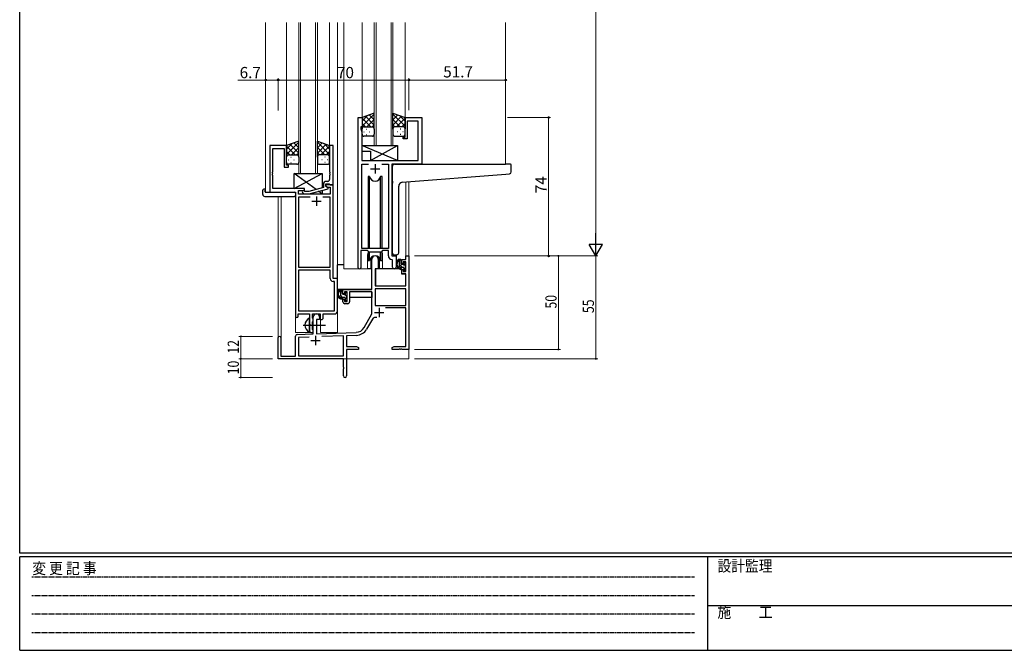
# Model space of a CAD drawing. Extents: x 0 to 1133, y 0 to 806.
# Drawn here: x 4 to 531, y 0 to 337 of the extents above; entities that cross this region are included whole.
import ezdxf

# ---------------------------------------------------------------- set-up
doc = ezdxf.new("R2010")
doc.units = 0
doc.linetypes.add('HIDDEN', pattern=[0.375, 0.25, -0.125])
doc.linetypes.add('YCENTER_1', pattern=[13, 10, -1, 1, -1])
for name, color, linetype, lineweight in [('YKK_11', 7, 'CONTINUOUS', 30), ('YKK_12', 2, 'CONTINUOUS', 13), ('YKK_13', 4, 'CONTINUOUS', 30), ('YKK_D', 6, 'CONTINUOUS', 13)]:
    doc.layers.add(name, color=color, linetype=linetype, lineweight=lineweight)
doc.layers.add('YKK_ZWAK', color=7, linetype='CONTINUOUS')
doc.styles.get("Standard").update_dxf_attribs({"font": 'ROMANS.SHX', "bigfont": 'EXTFONT.SHX'})
doc.styles.add('YKK_OSSTYLE1', font='romans.shx', dxfattribs={"width": 0.9, "bigfont": 'EXTFONT.SHX'})

# ---------------------------------------------------------------- blocks, each defined once
blk = doc.blocks.new('A201')
at = {"layer": 'YKK_ZWAK', "color": 254, "linetype": 'Continuous'}
for p, q in [((21, 35), (21, 410)), ((571, 35), (21, 35)), ((544, 34), (21, 34)), ((21, 9), (21, 34)), ((205, 34), (205, 9)), ((21, 9), (544, 9))]:
    blk.add_line(p, q, dxfattribs=at)
at = {"layer": 'YKK_ZWAK', "color": 131, "linetype": 'HIDDEN'}
for p, q in [((24.28, 28.63), (201.57, 28.63)), ((24.28, 23.68), (201.57, 23.68)), ((24.28, 18.74), (201.57, 18.74)), ((24.28, 13.79), (201.57, 13.79))]:
    blk.add_line(p, q, dxfattribs=at)
at = {"layer": 'YKK_ZWAK', "color": 131, "linetype": 'Continuous'}
blk.add_line((205, 21), (297, 21), dxfattribs=at)
at = {"layer": 'YKK_ZWAK', "color": 131, "linetype": 'Continuous', "style": 'YKK_OSSTYLE1', "width": 0.9}
for s, p in [('変 更 記 事', (24.37, 29.39)), ('設計監理', (207.69, 30.05)), ('施\u3000\u3000工', (207.69, 17.68))]:
    blk.add_text(s, height=3, dxfattribs=at).set_placement(p)

msp = doc.modelspace()

# ---------------------------------------------------------------- linework, layer by layer
at = {"layer": 'YKK_11', "linetype": 'ByBlock', "lineweight": -2, "ltscale": 0.5}
for p, q in [((185.2, 204.47), (185.2, 284.82)), ((185.2, 284.82), (187.2, 284.82)), ((187.2, 284.82), (187.2, 279.82)), ((210.2, 274.32), (210.2, 284.82)), ((210.2, 284.82), (219.2, 284.82)), ((219.2, 284.82), (219.2, 259.82)), ((187.2, 279.82), (186.5, 279.82)), ((186.5, 279.82), (186.5, 278.82)), ((217.27, 282.89), (211.4, 282.89)), ((211.4, 282.89), (211.4, 273.32)), ((217.27, 261.82), (217.27, 282.89)), ((186.5, 278.82), (187.13, 277.09)), ((187.13, 277.09), (187.13, 270.78)), ((209.2, 273.32), (209.2, 274.32)), ((209.2, 274.32), (210.2, 274.32)), ((146.8, 269.82), (137.8, 269.82)), ((137.8, 269.82), (137.8, 244.82)), ((146.8, 259.32), (146.8, 269.82)), ((171.8, 269.82), (169.8, 269.82)), ((169.8, 269.82), (169.8, 255.78)), ((171.8, 248.82), (171.8, 269.82)), ((187.13, 270.78), (187.01, 270.6)), ((187.01, 270.6), (187.01, 270.05)), ((187.01, 270.05), (187.13, 269.87)), ((187.13, 269.78), (187.01, 269.6)), ((187.01, 269.6), (187.01, 269.05)), ((187.01, 269.05), (187.13, 268.87)), ((187.13, 269.87), (187.13, 269.78)), ((187.13, 268.87), (187.13, 261.82)), ((211.4, 273.32), (209.2, 273.32)), ((139.43, 255.78), (139.43, 268.19)), ((139.43, 268.19), (145.6, 268.19)), ((145.6, 268.19), (145.6, 258.32)), ((145.6, 258.32), (147.8, 258.32)), ((147.8, 259.32), (146.8, 259.32)), ((147.8, 258.32), (147.8, 259.32)), ((187.13, 261.82), (217.27, 261.82)), ((187.13, 214.82), (187.13, 259.89)), ((187.13, 259.89), (190.61, 259.89)), ((197.78, 259.89), (201.27, 259.89)), ((197.78, 259.89), (201.27, 259.89)), ((201.27, 259.89), (201.27, 214.82)), ((219.2, 259.82), (203.2, 259.82)), ((203.2, 259.82), (203.2, 210.82)), ((139.31, 255.6), (139.43, 255.78)), ((139.31, 255.05), (139.31, 255.6)), ((139.43, 254.87), (139.31, 255.05)), ((139.31, 254.6), (139.43, 254.78)), ((139.31, 254.05), (139.31, 254.6)), ((139.43, 253.87), (139.31, 254.05)), ((139.43, 254.78), (139.43, 254.87)), ((139.43, 246.82), (139.43, 253.87)), ((169.8, 255.78), (169.92, 255.6)), ((169.92, 255.05), (169.8, 254.87)), ((169.8, 254.87), (169.8, 254.78)), ((169.8, 254.78), (169.92, 254.6)), ((169.92, 254.05), (169.8, 253.87)), ((169.8, 253.87), (169.8, 251.62)), ((169.92, 255.6), (169.92, 255.05)), ((169.92, 254.6), (169.92, 254.05)), ((166.5, 249.12), (166.5, 247.3)), ((167.8, 248.02), (167.8, 249.32)), ((167.8, 249.32), (169.6, 249.32)), ((171.8, 248.82), (167.8, 248.82)), ((167.8, 248.82), (167.8, 248.02)), ((169, 247.33), (167.8, 248.02)), ((167.8, 248.02), (168.66, 247.52)), ((168.8, 250.62), (168, 250.62)), ((169.6, 249.32), (169.8, 249.12)), ((169.8, 249.12), (170.1, 248.82)), ((170.1, 248.82), (171.8, 248.82)), ((171.8, 198.82), (171.8, 248.82)), ((137.8, 244.82), (151.6, 244.82)), ((156.4, 246.82), (139.43, 246.82)), ((151.6, 244.82), (151.6, 178.57)), ((153.23, 243.82), (153.23, 245.82)), ((153.23, 245.82), (156.4, 245.82)), ((170.17, 243.82), (153.23, 243.82)), ((155.27, 244.8), (156.05, 244.02)), ((156.05, 244.02), (158.89, 244.02)), ((156.54, 245.22), (156.12, 245.65)), ((156.4, 245.82), (156.4, 246.82)), ((158.73, 245.22), (156.54, 245.22)), ((166.5, 247.3), (158.73, 245.22)), ((158.89, 244.02), (169, 246.73)), ((168.66, 247.52), (170.17, 247.52)), ((169, 246.73), (169, 247.33)), ((170.17, 247.52), (170.17, 243.82)), ((159.45, 242.19), (153.23, 242.19)), ((159.45, 242.19), (153.23, 242.19)), ((153.23, 242.19), (153.23, 204.82)), ((170.17, 242.19), (166.15, 242.19)), ((170.17, 204.82), (170.17, 242.19)), ((190.2, 213.62), (186.5, 213.62)), ((186.5, 213.62), (186.5, 204.47)), ((201.27, 214.82), (187.13, 214.82)), ((190.93, 212.89), (190.2, 213.62)), ((197.47, 212.89), (190.93, 212.89)), ((198.2, 213.62), (197.47, 212.89)), ((201.27, 213.62), (198.2, 213.62)), ((201.27, 210.89), (201.27, 213.62)), ((203.2, 210.82), (205.4, 210.82)), ((205.4, 210.82), (205.4, 204.79)), ((203.47, 208.6), (203.18, 208.9)), ((203.47, 204.79), (203.47, 208.6)), ((153.23, 204.82), (170.17, 204.82)), ((153.23, 203.19), (153.23, 181.45)), ((153.23, 203.19), (153.23, 181.45)), ((170.17, 203.19), (153.23, 203.19)), ((170.17, 198.69), (170.17, 203.19)), ((172.37, 197.19), (171.67, 197.19)), ((174, 198.82), (171.8, 198.82)), ((172.37, 181.45), (172.37, 197.19)), ((174, 181.32), (174, 198.82)), ((153.1, 178.57), (153.1, 179.82)), ((153.1, 179.82), (159.1, 179.82)), ((153.23, 181.45), (172.37, 181.45)), ((159.1, 179.82), (159.1, 174.5)), ((160.73, 177.51), (160.73, 179.82)), ((160.73, 179.82), (164.8, 179.82)), ((164.8, 179.82), (164.8, 176.82)), ((166.43, 177.82), (166.43, 179.82)), ((166.43, 179.82), (172.5, 179.82)), ((159.1, 174.5), (159.24, 174.3)), ((159.24, 174.3), (159.24, 173.35)), ((160.87, 177.31), (160.73, 177.51)), ((160.73, 175.64), (160.87, 175.84)), ((160.73, 171.51), (160.73, 175.64)), ((161.1, 177.02), (160.87, 177.31)), ((160.87, 175.84), (161.1, 176.12)), ((161.1, 176.12), (161.1, 177.02)), ((164.8, 176.82), (165.43, 176.82)), ((159.24, 173.35), (159.1, 173.15)), ((159.1, 173.15), (159.1, 170.82)), ((160.87, 171.31), (160.73, 171.51)), ((161.1, 171.02), (160.87, 171.31)), ((161.1, 170.82), (161.1, 171.02))]:
    msp.add_line(p, q, dxfattribs=at)
at = {"layer": 'YKK_11', "ltscale": 0.5}
for p, q in [((194.2, 259.82), (194.2, 254.82)), ((191.7, 257.32), (196.7, 257.32)), ((162.8, 242.62), (162.8, 237.62)), ((160.3, 240.12), (165.3, 240.12))]:
    msp.add_line(p, q, dxfattribs=at)
at = {"layer": 'YKK_11', "color": 0, "linetype": 'ByBlock', "lineweight": -2}
for p, q in [((210.67, 210.82), (212.3, 210.82)), ((210.67, 208.82), (210.67, 210.82)), ((212.3, 210.82), (212.3, 160.82)), ((192.5, 192.82), (192.5, 209.12)), ((195.9, 209.12), (195.9, 203.82)), ((208.4, 208.82), (210.67, 208.82)), ((208.4, 206.52), (208.4, 208.82)), ((209.2, 206.52), (208.4, 206.52)), ((209.2, 207.62), (209.2, 206.52)), ((210.67, 207.62), (209.2, 207.62)), ((210.67, 202.42), (210.67, 207.62)), ((194.3, 203.82), (194.3, 194.82)), ((195.9, 203.82), (194.3, 203.82)), ((208.4, 203.52), (209.2, 203.52)), ((208.4, 201.22), (208.4, 203.52)), ((210.67, 201.22), (208.4, 201.22)), ((209.2, 203.52), (209.2, 202.42)), ((209.2, 202.42), (210.67, 202.42)), ((210.67, 194.82), (210.67, 201.22)), ((177, 190.52), (177, 192.82)), ((177, 192.82), (192.5, 192.82)), ((177.8, 190.52), (177, 190.52)), ((177.8, 191.62), (177.8, 190.52)), ((179.3, 191.62), (177.8, 191.62)), ((179.3, 186.42), (179.3, 191.62)), ((180.5, 191.62), (180.5, 186.22)), ((192.5, 191.62), (180.5, 191.62)), ((192.5, 179.82), (192.5, 191.62)), ((194.13, 193.19), (194.13, 184.22)), ((210.67, 193.19), (194.13, 193.19)), ((210.67, 193.19), (194.13, 193.19)), ((194.3, 194.82), (210.67, 194.82)), ((210.67, 184.22), (210.67, 193.19)), ((177, 187.52), (177.8, 187.52)), ((177, 186.22), (177, 187.52)), ((177.8, 187.52), (177.8, 186.42)), ((177.8, 186.42), (179.3, 186.42)), ((179.5, 185.22), (178, 185.22)), ((188.24, 172.46), (192.5, 179.82)), ((194.13, 184.22), (210.67, 184.22)), ((210.67, 183.02), (199.79, 183.02)), ((210.67, 162.45), (210.67, 183.02)), ((161.1, 169.16), (161.1, 178.12)), ((162.8, 176.82), (162.8, 169.22)), ((164.5, 176.82), (162.8, 176.82)), ((164.5, 178.12), (164.5, 176.82)), ((192.79, 177.07), (189.65, 171.64)), ((152.56, 168.86), (161.1, 169.16)), ((162.8, 169.22), (184.09, 169.96)), ((142.3, 155.82), (142.3, 167.12)), ((143.7, 167.12), (143.7, 157.22)), ((151.6, 157.22), (151.6, 167.86)), ((158.86, 167.45), (153.23, 167.25)), ((158.86, 167.45), (153.23, 167.25)), ((153.23, 167.25), (153.23, 157.45)), ((177.3, 168.09), (165.59, 167.68)), ((177.3, 157.45), (177.3, 168.09)), ((184.14, 168.33), (178.93, 168.15)), ((178.93, 168.15), (178.93, 162.45)), ((178.93, 162.45), (184.2, 162.45)), ((178.93, 160.82), (178.93, 146.64)), ((185.3, 160.82), (178.93, 160.82)), ((184.2, 162.45), (185.3, 161.82)), ((185.3, 161.82), (185.3, 160.82)), ((203.3, 161.82), (204.39, 162.45)), ((203.3, 160.82), (203.3, 161.82)), ((206.84, 160.82), (203.3, 160.82)), ((204.39, 162.45), (210.67, 162.45)), ((207.02, 160.94), (206.84, 160.82)), ((207.57, 160.94), (207.02, 160.94)), ((207.75, 160.82), (207.57, 160.94)), ((207.84, 160.82), (207.75, 160.82)), ((208.02, 160.94), (207.84, 160.82)), ((208.57, 160.94), (208.02, 160.94)), ((208.75, 160.82), (208.57, 160.94)), ((212.3, 160.82), (208.75, 160.82)), ((177.3, 155.82), (142.3, 155.82)), ((143.7, 157.22), (151.6, 157.22)), ((153.23, 157.45), (177.3, 157.45)), ((177.3, 151.28), (177.3, 155.82)), ((177.42, 151.1), (177.3, 151.28)), ((177.3, 150.37), (177.42, 150.55)), ((177.3, 146.64), (177.3, 150.37)), ((177.42, 150.55), (177.42, 151.1))]:
    msp.add_line(p, q, dxfattribs=at)
at = {"layer": 'YKK_11', "color": 2}
for p, q in [((193.9, 180.62), (198.9, 180.62)), ((196.4, 183.12), (196.4, 178.12)), ((159.8, 165.52), (164.8, 165.52)), ((162.3, 168.02), (162.3, 163.02))]:
    msp.add_line(p, q, dxfattribs=at)
at = {"layer": 'YKK_11', "linetype": 'ByBlock', "lineweight": -2, "ltscale": 0.5}
for centre, radius, start, end in [((168, 249.12), 1.5, 90, 180), ((168.8, 251.62), 1, 270, 360), ((155.7, 245.22), 0.6, 45, 225), ((203.27, 210.89), 2, 180, 267.5081), ((185.85, 204.47), 0.65, 180, 0), ((204.43, 204.79), 0.965, 180, 0), ((171.67, 198.69), 1.5, 180, 270), ((172.5, 181.32), 1.5, 270, 360), ((152.35, 178.57), 0.75, 180, 0), ((165.43, 177.82), 1, 270, 360), ((160.1, 170.82), 1, 180, 0)]:
    msp.add_arc(centre, radius, start, end, dxfattribs=at)
at = {"layer": 'YKK_11', "color": 0, "linetype": 'ByBlock', "lineweight": -2}
for centre, radius, start, end in [((194.2, 209.12), 1.7, 360, 180), ((178, 186.22), 1, 180, 270), ((179.5, 186.22), 1, 270, 360), ((162.8, 178.12), 1.7, 360, 180), ((194.35, 176.17), 1.8, 65.2987, 150), ((152.6, 167.86), 1, 92, 180), ((183.91, 174.96), 5, 272, 330), ((183.91, 174.96), 6.63, 272, 330), ((143, 167.12), 0.7, 360, 180), ((178.11, 146.64), 0.815, 180, 0)]:
    msp.add_arc(centre, radius, start, end, dxfattribs=at)
at = {"layer": 'YKK_12', "ltscale": 1.5}
for p, q in [((135.6, 335.57), (135.6, 244.82)), ((146.8, 335.57), (146.8, 269.32)), ((153.3, 335.57), (153.3, 254.82)), ((153.3, 335.57), (153.3, 254.83)), ((154.3, 254.82), (154.3, 335.57)), ((154.3, 254.83), (154.3, 335.57)), ((162.3, 335.57), (162.3, 254.82)), ((162.3, 335.57), (162.3, 254.83)), ((163.3, 254.82), (163.3, 335.57)), ((163.3, 254.83), (163.3, 335.57)), ((169.8, 335.57), (169.8, 269.32)), ((174, 335.57), (174, 169.82)), ((177.5, 335.57), (177.5, 203.82)), ((187.2, 335.57), (187.2, 284.32)), ((193.7, 335.57), (193.7, 269.83)), ((193.7, 335.57), (193.7, 269.83)), ((194.7, 269.83), (194.7, 335.57)), ((194.7, 269.83), (194.7, 335.57)), ((202.7, 335.57), (202.7, 269.83)), ((202.7, 335.57), (202.7, 269.83)), ((203.7, 269.83), (203.7, 335.57)), ((203.7, 269.83), (203.7, 335.57)), ((210.2, 335.57), (210.2, 284.32)), ((264, 335.57), (264, 259.82)), ((193.7, 269.83), (203.7, 269.83)), ((193.7, 269.83), (203.7, 269.83)), ((218.9, 259.82), (240, 259.82)), ((153.3, 254.83), (163.3, 254.83)), ((153.3, 254.82), (163.3, 254.82)), ((210.67, 250.32), (210.67, 210.82)), ((212.3, 250.45), (212.3, 210.82)), ((138.1, 244.82), (135.6, 244.82)), ((142.3, 242.64), (142.3, 167.12)), ((143.93, 242.64), (143.93, 157.22)), ((151.6, 169.82), (151.6, 244.52)), ((190.2, 211.32), (190.2, 203.82)), ((198.2, 211.32), (198.2, 203.82)), ((205.4, 210.52), (205.4, 211.32)), ((212.3, 210.82), (210.67, 210.82)), ((190.2, 203.82), (177.5, 203.82)), ((204.42, 203.82), (198.2, 203.82)), ((204.42, 203.82), (198.2, 203.82)), ((165, 169.82), (165, 176.84)), ((151.6, 169.82), (160.6, 169.82)), ((160.6, 169.82), (160.6, 169.96)), ((165, 169.82), (174, 169.82)), ((212.3, 171.32), (212.3, 155.82)), ((156.8, 155.82), (212.3, 155.82))]:
    msp.add_line(p, q, dxfattribs=at)
for start, end in [(159.6359, 180), (0, 20.3641)]:
    msp.add_arc((194.2, 211.32), 4, start, end, dxfattribs=at)
at = {"layer": 'YKK_13', "ltscale": 1.5}
for p, q in [((193.7, 287.15), (187.2, 284.82)), ((193.7, 287.15), (187.2, 284.82)), ((187.2, 280.09), (193.7, 286.59)), ((187.2, 280.09), (193.7, 286.59)), ((187.2, 282.92), (190.16, 285.88)), ((187.2, 282.92), (190.16, 285.88)), ((187.2, 284.82), (187.2, 278.82)), ((187.2, 284.82), (187.2, 278.82)), ((193.7, 280.77), (189, 285.47)), ((193.7, 280.77), (189, 285.47)), ((193.7, 283.6), (191.08, 286.21)), ((193.7, 283.6), (191.08, 286.21)), ((193.7, 278.6), (193.7, 287.15)), ((193.7, 278.6), (193.7, 287.15)), ((203.7, 278.6), (203.7, 287.15)), ((203.7, 287.15), (210.2, 284.82)), ((203.7, 278.6), (203.7, 287.15)), ((203.7, 287.15), (210.2, 284.82)), ((210.2, 280.09), (203.7, 286.59)), ((210.2, 280.09), (203.7, 286.59)), ((203.7, 283.6), (206.31, 286.21)), ((203.7, 283.6), (206.31, 286.21)), ((203.7, 280.77), (208.39, 285.47)), ((203.7, 280.77), (208.39, 285.47)), ((210.2, 282.92), (207.24, 285.88)), ((210.2, 282.92), (207.24, 285.88)), ((210.2, 284.82), (210.2, 278.82)), ((210.2, 284.82), (210.2, 278.82)), ((191.82, 279.82), (187.2, 284.44)), ((191.82, 279.82), (187.2, 284.44)), ((188.99, 279.82), (187.2, 281.62)), ((188.99, 279.82), (187.2, 281.62)), ((188.2, 279.82), (191.8, 279.82)), ((188.2, 279.82), (191.8, 279.82)), ((188.6, 279.82), (192.7, 279.82)), ((188.6, 279.82), (192.7, 279.82)), ((189.76, 279.82), (193.7, 283.76)), ((189.76, 279.82), (193.7, 283.76)), ((192.58, 279.82), (193.7, 280.94)), ((192.58, 279.82), (193.7, 280.94)), ((207.64, 279.82), (203.7, 283.76)), ((207.64, 279.82), (203.7, 283.76)), ((204.81, 279.82), (203.7, 280.94)), ((204.81, 279.82), (203.7, 280.94)), ((208.8, 279.82), (204.7, 279.82)), ((208.8, 279.82), (204.7, 279.82)), ((205.58, 279.82), (210.2, 284.44)), ((205.58, 279.82), (210.2, 284.44)), ((209.2, 279.82), (205.6, 279.82)), ((209.2, 279.82), (205.6, 279.82)), ((208.4, 279.82), (210.2, 281.62)), ((208.4, 279.82), (210.2, 281.62)), ((187.2, 275.82), (187.2, 278.82)), ((187.2, 275.82), (187.2, 278.82)), ((188.12, 277.19), (188.32, 277.19)), ((188.12, 277.19), (188.32, 277.19)), ((192.7, 274.82), (188.2, 274.82)), ((192.7, 274.82), (188.2, 274.82)), ((189.53, 278.6), (189.73, 278.6)), ((189.53, 278.6), (189.73, 278.6)), ((189.53, 275.77), (189.73, 275.77)), ((189.53, 275.77), (189.73, 275.77)), ((191.15, 277.19), (191.35, 277.19)), ((191.15, 277.19), (191.35, 277.19)), ((193.7, 278.82), (193.7, 275.82)), ((193.7, 278.82), (193.7, 275.82)), ((203.7, 278.82), (203.7, 275.82)), ((203.7, 278.82), (203.7, 275.82)), ((204.7, 274.82), (209.2, 274.82)), ((204.7, 274.82), (209.2, 274.82)), ((206.25, 277.19), (206.05, 277.19)), ((206.25, 277.19), (206.05, 277.19)), ((207.86, 278.6), (207.66, 278.6)), ((207.86, 278.6), (207.66, 278.6)), ((207.86, 275.77), (207.66, 275.77)), ((207.86, 275.77), (207.66, 275.77)), ((209.28, 277.19), (209.08, 277.19)), ((209.28, 277.19), (209.08, 277.19)), ((210.2, 275.82), (210.2, 278.82)), ((210.2, 275.82), (210.2, 278.82)), ((153.3, 272.15), (146.8, 269.82)), ((153.3, 272.15), (146.8, 269.82)), ((146.8, 265.09), (153.3, 271.59)), ((146.8, 265.09), (153.3, 271.59)), ((146.8, 267.92), (149.76, 270.88)), ((146.8, 267.92), (149.76, 270.88)), ((146.8, 269.82), (146.8, 263.82)), ((146.8, 269.82), (146.8, 263.82)), ((151.42, 264.82), (146.8, 269.44)), ((151.42, 264.82), (146.8, 269.44)), ((153.3, 265.77), (148.6, 270.47)), ((153.3, 265.77), (148.6, 270.47)), ((149.36, 264.82), (153.3, 268.76)), ((149.36, 264.82), (153.3, 268.76)), ((153.3, 268.6), (150.68, 271.21)), ((153.3, 268.6), (150.68, 271.21)), ((153.3, 263.6), (153.3, 272.15)), ((153.3, 263.6), (153.3, 272.15)), ((163.3, 263.6), (163.3, 272.15)), ((163.3, 272.15), (169.8, 269.82)), ((163.3, 263.6), (163.3, 272.15)), ((163.3, 272.15), (169.8, 269.82)), ((169.8, 265.09), (163.3, 271.59)), ((169.8, 265.09), (163.3, 271.59)), ((163.3, 268.6), (165.91, 271.21)), ((163.3, 268.6), (165.91, 271.21)), ((163.3, 265.77), (167.99, 270.47)), ((163.3, 265.77), (167.99, 270.47)), ((167.24, 264.82), (163.3, 268.76)), ((167.24, 264.82), (163.3, 268.76)), ((165.18, 264.82), (169.8, 269.44)), ((165.18, 264.82), (169.8, 269.44)), ((169.8, 267.92), (166.84, 270.88)), ((169.8, 267.92), (166.84, 270.88)), ((169.8, 269.82), (169.8, 263.82)), ((169.8, 269.82), (169.8, 263.82)), ((206.13, 261.82), (187.13, 269.82)), ((187.13, 269.82), (206.13, 269.82)), ((187.13, 269.82), (187.13, 266.82)), ((191.63, 261.82), (206.13, 269.82)), ((206.13, 269.82), (206.13, 261.82)), ((148.59, 264.82), (146.8, 266.62)), ((148.59, 264.82), (146.8, 266.62)), ((146.8, 260.82), (146.8, 263.82)), ((146.8, 260.82), (146.8, 263.82)), ((147.8, 264.82), (151.4, 264.82)), ((147.8, 264.82), (151.4, 264.82)), ((148.2, 264.82), (152.3, 264.82)), ((148.2, 264.82), (152.3, 264.82)), ((149.13, 263.6), (149.33, 263.6)), ((149.13, 263.6), (149.33, 263.6)), ((152.18, 264.82), (153.3, 265.94)), ((152.18, 264.82), (153.3, 265.94)), ((153.3, 263.82), (153.3, 260.82)), ((153.3, 263.82), (153.3, 260.82)), ((164.41, 264.82), (163.3, 265.94)), ((164.41, 264.82), (163.3, 265.94)), ((163.3, 263.82), (163.3, 260.82)), ((163.3, 263.82), (163.3, 260.82)), ((168.4, 264.82), (164.3, 264.82)), ((168.4, 264.82), (164.3, 264.82)), ((168.8, 264.82), (165.2, 264.82)), ((168.8, 264.82), (165.2, 264.82)), ((167.46, 263.6), (167.26, 263.6)), ((167.46, 263.6), (167.26, 263.6)), ((168, 264.82), (169.8, 266.62)), ((168, 264.82), (169.8, 266.62)), ((169.8, 260.82), (169.8, 263.82)), ((169.8, 260.82), (169.8, 263.82)), ((187.13, 266.82), (191.63, 266.82)), ((191.63, 266.82), (191.63, 261.82)), ((147.72, 262.19), (147.92, 262.19)), ((147.72, 262.19), (147.92, 262.19)), ((152.3, 259.82), (147.8, 259.82)), ((152.3, 259.82), (147.8, 259.82)), ((149.13, 260.77), (149.33, 260.77)), ((149.13, 260.77), (149.33, 260.77)), ((150.75, 262.19), (150.95, 262.19)), ((150.75, 262.19), (150.95, 262.19)), ((164.3, 259.82), (168.8, 259.82)), ((164.3, 259.82), (168.8, 259.82)), ((165.85, 262.19), (165.65, 262.19)), ((165.85, 262.19), (165.65, 262.19)), ((167.46, 260.77), (167.26, 260.77)), ((167.46, 260.77), (167.26, 260.77)), ((168.88, 262.19), (168.68, 262.19)), ((168.88, 262.19), (168.68, 262.19)), ((191.63, 261.82), (206.13, 261.82)), ((203.5, 250.71), (203.5, 258.82)), ((204.5, 259.82), (264, 259.82)), ((266.7, 259.82), (264, 259.82)), ((267, 255.74), (267, 259.52)), ((150.9, 246.82), (165.9, 254.82)), ((162.58, 246.26), (150.9, 254.82)), ((150.9, 246.82), (150.9, 254.82)), ((150.9, 254.82), (165.9, 254.82)), ((165.9, 254.82), (165.9, 247.14)), ((190.45, 253.32), (190.45, 214.82)), ((191.24, 253.32), (190.45, 253.32)), ((191.24, 214.82), (191.24, 253.32)), ((197.95, 253.32), (197.15, 253.32)), ((197.15, 214.82), (197.15, 253.32)), ((197.95, 214.82), (197.95, 253.32)), ((208.62, 250.16), (264.08, 254.57)), ((264.08, 254.57), (266.08, 254.74)), ((203.5, 250.71), (203.5, 249.71)), ((203.5, 212.27), (203.5, 249.71)), ((206.8, 212.38), (206.8, 248.16)), ((134.11, 243.64), (134.11, 246.01)), ((135.11, 246.52), (135.3, 246.52)), ((135.11, 242.64), (151.1, 242.64)), ((135.3, 246.52), (135.3, 246.02)), ((135.3, 245.12), (135.3, 246.02)), ((135.6, 244.82), (151.1, 244.82)), ((156.4, 246.82), (150.9, 246.82)), ((151.6, 244.32), (151.6, 243.64)), ((151.6, 243.64), (151.6, 243.14)), ((156.4, 245.37), (156.4, 246.82)), ((156.4, 243.82), (156.4, 244.02)), ((165.9, 243.82), (156.4, 243.82)), ((165.9, 243.82), (163.82, 245.35)), ((165.9, 245.9), (165.9, 243.82)), ((190.45, 213.37), (190.45, 208.32)), ((191.24, 208.32), (191.24, 212.89)), ((197.15, 208.32), (197.15, 212.89)), ((197.95, 208.32), (197.95, 213.37)), ((205.8, 211.38), (204.58, 211.27)), ((205.8, 211.38), (205.88, 211.39)), ((174, 192.82), (174, 206.02)), ((177.5, 206.02), (174, 206.02)), ((190.45, 208.32), (191.24, 208.32)), ((191.95, 209.81), (191.95, 203.82)), ((191.95, 206.02), (192.5, 206.02)), ((196.45, 203.82), (196.45, 209.81)), ((197.15, 208.32), (197.95, 208.32)), ((207.87, 208.82), (206.57, 208.82)), ((207.17, 205.62), (207.17, 208.82)), ((208.17, 206.52), (208.17, 208.52)), ((209.11, 206.22), (208.47, 206.22)), ((209.57, 207.02), (209.57, 206.69)), ((210.58, 206.74), (210.08, 207.24)), ((210.47, 203.72), (210.47, 205.72)), ((210.67, 205.92), (210.67, 206.52)), ((191.95, 203.82), (190.2, 203.82)), ((194.4, 201.32), (194.3, 201.32)), ((194.42, 203.53), (194.37, 197.32)), ((208.3, 203.82), (194.72, 203.82)), ((198.2, 203.82), (196.45, 203.82)), ((209.27, 204.62), (208.17, 204.62)), ((208.3, 203.82), (208.37, 201.22)), ((208.37, 201.22), (210.33, 201.22)), ((209.57, 204.32), (209.57, 203.02)), ((209.87, 202.72), (210.37, 202.72)), ((210.67, 197.32), (210.63, 200.93)), ((210.67, 203.02), (210.67, 203.52)), ((194.3, 196.39), (194.37, 196.32)), ((194.37, 197.32), (194.39, 195.12)), ((210.65, 195.12), (210.67, 197.32)), ((192.2, 192.82), (174, 192.82)), ((174.2, 192.82), (174.2, 191.57)), ((176.47, 192.82), (175.17, 192.82)), ((175.77, 189.62), (175.77, 192.82)), ((176.77, 190.52), (176.77, 192.52)), ((177.71, 190.22), (177.07, 190.22)), ((178.17, 191.02), (178.17, 190.69)), ((179.18, 190.74), (178.68, 191.24)), ((179.07, 187.72), (179.07, 189.72)), ((179.27, 189.92), (179.27, 190.52)), ((192.4, 191.54), (192.4, 188.52)), ((194.69, 194.82), (210.35, 194.82)), ((174.2, 189.43), (174.2, 188.52)), ((174.2, 188.52), (174.78, 188.52)), ((175.48, 188.52), (178.09, 188.52)), ((177.87, 188.62), (176.77, 188.62)), ((178.17, 188.32), (178.17, 187.02)), ((178.47, 186.72), (178.97, 186.72)), ((179.07, 188.52), (179.3, 188.52)), ((179.27, 187.02), (179.27, 187.52)), ((192.4, 188.52), (180.5, 188.52)), ((159.1, 170.23), (159.1, 177.42))]:
    msp.add_line(p, q, dxfattribs=at)
at = {"layer": 'YKK_13', "linetype": 'Continuous', "ltscale": 1.5}
for p, q in [((208.81, 204.62), (207.17, 206.27)), ((208.17, 208.1), (207.44, 208.82)), ((210.53, 205.74), (209.57, 206.7)), ((210.6, 202.84), (209.57, 203.87)), ((176.77, 191.42), (175.77, 192.42)), ((179.07, 189.12), (178.21, 189.98)), ((176.73, 188.63), (175.77, 189.59)), ((178.63, 186.72), (178.17, 187.19))]:
    msp.add_line(p, q, dxfattribs=at)
at = {"layer": 'YKK_13', "linetype": 'YCENTER_1', "ltscale": 1.5}
msp.add_line((155.6, 173.82), (167.58, 173.82), dxfattribs=at)
at = {"layer": 'YKK_13', "ltscale": 1.5}
for centre, radius, start, end in [((188.2, 278.82), 1, 90, 180), ((188.2, 278.82), 1, 90, 180), ((188.2, 278.82), 1, 90, 180), ((188.2, 278.82), 1, 90, 180), ((192.7, 278.82), 1, 360, 90), ((192.7, 278.82), 1, 360, 90), ((204.7, 278.82), 1, 89.9984, 179.9984), ((204.7, 278.82), 1, 89.9984, 179.9984), ((209.2, 278.82), 1, 359.9984, 89.9984), ((209.2, 278.82), 1, 359.9984, 89.9984), ((209.2, 278.82), 1, 359.9984, 89.9984), ((209.2, 278.82), 1, 359.9984, 89.9984), ((188.2, 275.82), 1, 180, 270), ((188.2, 275.82), 1, 180, 270), ((192.7, 275.82), 1, 270, 360), ((192.7, 275.82), 1, 270, 360), ((204.7, 275.82), 1, 179.9984, 269.9984), ((204.7, 275.82), 1, 179.9984, 269.9984), ((209.2, 275.82), 1, 269.9984, 359.9984), ((209.2, 275.82), 1, 269.9984, 359.9984), ((147.8, 263.82), 1, 90, 180), ((147.8, 263.82), 1, 90, 180), ((147.8, 263.82), 1, 90, 180), ((147.8, 263.82), 1, 90, 180), ((152.3, 263.82), 1, 360, 90), ((152.3, 263.82), 1, 360, 90), ((164.3, 263.82), 1, 89.9984, 179.9984), ((164.3, 263.82), 1, 89.9984, 179.9984), ((168.8, 263.82), 1, 359.9984, 89.9984), ((168.8, 263.82), 1, 359.9984, 89.9984), ((168.8, 263.82), 1, 359.9984, 89.9984), ((168.8, 263.82), 1, 359.9984, 89.9984), ((147.8, 260.82), 1, 180, 270), ((147.8, 260.82), 1, 180, 270), ((152.3, 260.82), 1, 270, 360), ((152.3, 260.82), 1, 270, 360), ((164.3, 260.82), 1, 179.9984, 269.9984), ((164.3, 260.82), 1, 179.9984, 269.9984), ((168.8, 260.82), 1, 269.9984, 359.9984), ((168.8, 260.82), 1, 269.9984, 359.9984), ((204.5, 258.82), 1, 135.573, 180), ((204.5, 258.82), 1, 90, 135.573), ((204.5, 258.82), 1, 121.367, 135.573), ((266.7, 259.52), 0.3, 0, 90), ((194.2, 253.82), 3, 189.598, 350.4058), ((266, 255.74), 1, 275, 0), ((208.8, 248.16), 2, 95, 180), ((134.57, 246.03), 0.462, 136.9505, 182.0465), ((135.11, 243.64), 1, 180, 269.9949), ((134.88, 245.39), 1.15, 78.4947, 123.877), ((135.6, 245.12), 0.3, 180, 270), ((151.1, 244.32), 0.5, 0, 90), ((151.1, 243.14), 0.5, 269.9989, 0), ((194.2, 207.82), 3, 9.5942, 170.4066), ((204.5, 212.27), 1, 180, 275), ((205.8, 212.38), 1, 275, 360), ((208.28, 206.5), 2.89, 126.4519, 263.9039), ((208.37, 206.54), 2.5, 139.4581, 259.2522), ((206.31, 208.42), 0.3, 301.6219, 336.9504), ((206.77, 208.22), 0.2, 36.8699, 156.9504), ((207.17, 208.52), 0.3, 216.8699, 270), ((208.17, 205.62), 1, 180, 270), ((207.87, 208.52), 0.3, 0, 90), ((208.47, 206.52), 0.3, 180, 270), ((209.11, 205.92), 0.3, 33.0557, 90), ((209.57, 206.22), 0.25, 213.0557, 56.9443), ((209.87, 207.02), 0.3, 45, 180), ((209.87, 206.69), 0.3, 180, 236.9443), ((210.47, 205.92), 0.2, 270, 0), ((210.37, 206.52), 0.3, 0, 45), ((194.72, 203.52), 0.3, 90, 179.5), ((208.04, 203.87), 0.25, 253.6388, 125.5816), ((209.27, 204.32), 0.3, 0, 90), ((209.87, 203.02), 0.3, 180, 270), ((210.33, 200.92), 0.3, 0.5, 90), ((210.37, 203.02), 0.3, 270, 0), ((210.47, 203.52), 0.2, 0, 90), ((194.69, 195.12), 0.3, 180.5, 270), ((210.35, 195.12), 0.3, 270, 359.5), ((176.88, 190.5), 2.89, 126.4519, 263.9039), ((176.97, 190.54), 2.5, 139.4581, 259.2522), ((174.91, 192.42), 0.3, 301.6219, 336.9504), ((175.37, 192.22), 0.2, 36.8699, 156.9504), ((175.77, 192.52), 0.3, 216.8699, 270), ((176.47, 192.52), 0.3, 0, 90), ((177.07, 190.52), 0.3, 180, 270), ((177.71, 189.92), 0.3, 33.0557, 90), ((178.17, 190.22), 0.25, 213.0557, 56.9443), ((178.47, 191.02), 0.3, 45, 180), ((178.47, 190.69), 0.3, 180, 236.9443), ((179.07, 189.92), 0.2, 270, 0), ((178.97, 190.52), 0.3, 0, 45), ((176.77, 189.62), 1, 180, 270), ((176.64, 187.87), 0.25, 253.6388, 125.5816), ((177.87, 188.32), 0.3, 0, 90), ((178.47, 187.02), 0.3, 180, 270), ((178.97, 187.02), 0.3, 270, 0), ((179.07, 187.52), 0.2, 0, 90), ((160.8, 173.82), 4.2, 117.281, 242.719), ((158.94, 177.42), 0.154, 0, 117.281), ((158.94, 170.23), 0.154, 242.719, 0)]:
    msp.add_arc(centre, radius, start, end, dxfattribs=at)
at = {"layer": 'YKK_D'}
for p, q in [((312.3, 603.82), (312.3, 217.82)), ((215.3, 210.82), (293.3, 210.82)), ((215.3, 210.82), (313.3, 210.82)), ((215.3, 210.82), (313.3, 210.82)), ((292.3, 210.82), (292.3, 160.82)), ((312.3, 210.82), (312.3, 155.82)), ((139.3, 167.82), (121.3, 167.82)), ((122.3, 167.82), (122.3, 155.82)), ((215.3, 160.82), (293.3, 160.82)), ((139.3, 155.82), (121.3, 155.82)), ((139.3, 155.82), (121.3, 155.82)), ((122.3, 155.82), (122.3, 145.82)), ((215.3, 155.82), (313.3, 155.82)), ((139.3, 145.82), (121.3, 145.82))]:
    msp.add_line(p, q, dxfattribs=at)
at = {"layer": 'YKK_D', "ltscale": 1.5}
for p, q in [((135.6, 288.52), (135.6, 305.82)), ((142.3, 288.54), (142.3, 305.82)), ((142.3, 288.54), (142.3, 305.82)), ((212.3, 288.73), (212.3, 305.82)), ((212.3, 288.73), (212.3, 305.82)), ((264, 277.78), (264, 305.82)), ((135.6, 304.82), (120.7, 304.82)), ((142.3, 304.82), (135.6, 304.82)), ((142.3, 304.82), (212.3, 304.82)), ((212.3, 304.82), (264, 304.82)), ((265, 284.82), (288, 284.82)), ((287, 210.82), (287, 284.82)), ((265, 210.82), (288, 210.82))]:
    msp.add_line(p, q, dxfattribs=at)
at = {"layer": 'YKK_D', "lineweight": -2}
for p, q in [((312.3, 210.82), (312.3, 222.95)), ((312.3, 210.82), (308.8, 216.89)), ((315.8, 216.89), (308.8, 216.89)), ((312.3, 210.82), (315.8, 216.89))]:
    msp.add_line(p, q, dxfattribs=at)
at = {"layer": 'YKK_D', "linetype": 'ByBlock', "const_width": 0.85}
for points in [[(292.3, 210.72, 1), (292.3, 210.93, 1)], [(122.3, 167.72, 1), (122.3, 167.93, 1)], [(292.3, 160.93, 1), (292.3, 160.72, 1)], [(122.3, 155.72, 1), (122.3, 155.93, 1)], [(122.3, 155.93, 1), (122.3, 155.72, 1)], [(312.3, 155.93, 1), (312.3, 155.72, 1)], [(122.3, 145.93, 1), (122.3, 145.72, 1)]]:
    msp.add_lwpolyline(points, format="xyb", close=True, dxfattribs=at)
at = {"layer": 'YKK_D', "linetype": 'ByBlock', "lineweight": -2}
for centre in [(135.6, 304.82), (142.3, 304.82), (142.3, 304.82), (212.3, 304.82), (212.3, 304.82), (264, 304.82), (287, 284.82), (287, 210.82)]:
    msp.add_circle(centre, 0.425, dxfattribs=at)

# ---------------------------------------------------------------- block references
at = {"layer": 'YKK_ZWAK', "xscale": 1.9999999992, "yscale": 1.9999999992, "zscale": 1.9999999992}
msp.add_blockref('A201', (-38, -18), dxfattribs=at)

# ---------------------------------------------------------------- texts
at = {"layer": 'YKK_D'}
for s, p in [('6.7', (121.7, 305.82)), ('70', (173.78, 305.82)), ('51.7', (230.63, 306.22))]:
    msp.add_text(s, height=6, dxfattribs=at).set_placement(p)
msp.add_text('74', height=6, rotation=90, dxfattribs=at).set_placement((286, 244.3))
at = {"layer": 'YKK_D', "width": 0.8}
for s, p in [('50', (291.3, 182.69)), ('55', (311.3, 180.25)), ('12', (121.3, 158.57)), ('10', (121.3, 147.52))]:
    msp.add_text(s, height=6, rotation=90, dxfattribs=at).set_placement(p)

doc.saveas('drawing.dxf')
